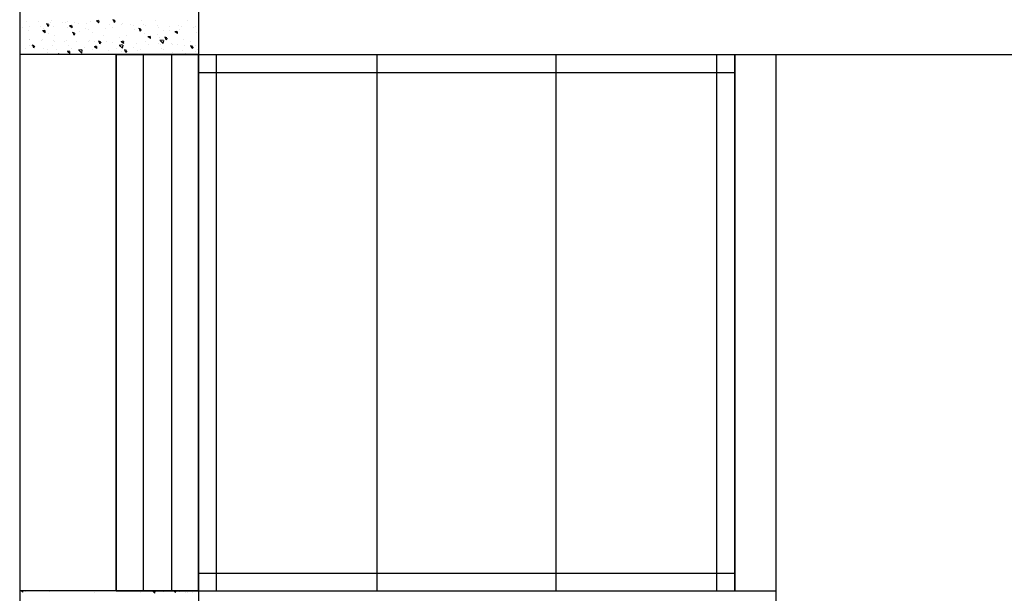
# Model space of a CAD drawing. Units: metres. Extents: x 38 to 510, y 34 to 487.
# Drawn here: x 315 to 317, y 65 to 66 of the extents above; entities that cross this region are included whole.
import ezdxf

# ---------------------------------------------------------------- set-up
doc = ezdxf.new("R2010")
doc.units = ezdxf.units.M
doc.layers.add('concrete', color=94, linetype='Continuous')
doc.layers.add('wall', color=20, linetype='Continuous')

msp = doc.modelspace()

# ---------------------------------------------------------------- linework, layer by layer
at = {"color": 5}
for p, q in [((314.87799, 66.23909), (315.10798, 66.23909)), ((314.87799, 64.73913), (314.87799, 66.23909)), ((314.95299, 66.23909), (314.95299, 64.73913)), ((315.03298, 66.23909), (315.03298, 64.73913)), ((315.10798, 66.23909), (315.10798, 64.73913)), ((315.10799, 66.23909), (316.60795, 66.23909)), ((315.10799, 64.73913), (315.10799, 66.23909)), ((315.15799, 64.73913), (315.15799, 66.23909)), ((315.60798, 64.73913), (315.60798, 66.23909)), ((316.10797, 64.73913), (316.10797, 66.23909)), ((316.55795, 64.73913), (316.55795, 66.23909)), ((316.60795, 64.73913), (316.60795, 66.23909)), ((315.10799, 66.18909), (316.60795, 66.18909)), ((315.10799, 64.78913), (316.60795, 64.78913)), ((314.87799, 64.73913), (315.10798, 64.73913)), ((315.10799, 64.73913), (316.60795, 64.73913))]:
    msp.add_line(p, q, dxfattribs=at)
at = {"layer": 'concrete'}
for p, q in [((314.60799, 73.3889), (314.60798, 56.18935)), ((315.10797, 71.33896), (315.10797, 59.63926)), ((315.10797, 66.23909), (314.60799, 66.23909)), ((314.87798, 66.23909), (314.87798, 64.73913)), ((315.10797, 66.23909), (321.10782, 66.23909)), ((315.10797, 64.73913), (314.60799, 64.73913)), ((315.10797, 64.73913), (316.72295, 64.73913))]:
    msp.add_line(p, q, dxfattribs=at)
at = {"layer": 'concrete', "linetype": 'Continuous'}
for p, q in [((314.61496, 66.31464), (314.61496, 66.31464)), ((314.6273, 66.33225), (314.6273, 66.33225)), ((314.63675, 66.31665), (314.63675, 66.31665)), ((314.66059, 66.33103), (314.66059, 66.33103)), ((314.66657, 66.31785), (314.66657, 66.31785)), ((314.68919, 66.32311), (314.68314, 66.32514)), ((314.68749, 66.31783), (314.6848, 66.32483)), ((314.68749, 66.31783), (314.69084, 66.3228)), ((314.69388, 66.32981), (314.69388, 66.32981)), ((314.69658, 66.33448), (314.69658, 66.33448)), ((314.70128, 66.31826), (314.70128, 66.31826)), ((314.72717, 66.3286), (314.72717, 66.3286)), ((314.73714, 66.3284), (314.73714, 66.3284)), ((314.74094, 66.33067), (314.74094, 66.33067)), ((314.74158, 66.31435), (314.74158, 66.31435)), ((314.75324, 66.32), (314.74697, 66.31884)), ((314.75438, 66.31372), (314.74864, 66.31854)), ((314.75438, 66.31372), (314.75491, 66.3197)), ((314.76045, 66.32738), (314.76045, 66.32738)), ((314.77328, 66.32712), (314.77328, 66.32712)), ((314.79203, 66.31119), (314.79203, 66.31119)), ((314.79374, 66.32617), (314.79374, 66.32617)), ((314.80547, 66.33228), (314.80547, 66.33228)), ((314.82846, 66.33387), (314.82219, 66.33272)), ((314.8232, 66.33418), (314.8232, 66.33418)), ((314.8296, 66.32759), (314.82385, 66.33241)), ((314.82703, 66.32495), (314.82703, 66.32495)), ((314.8296, 66.32759), (314.83012, 66.33357)), ((314.84717, 66.31238), (314.84717, 66.31238)), ((314.86032, 66.32373), (314.86032, 66.32373)), ((314.86821, 66.31405), (314.86821, 66.31405)), ((314.87447, 66.33414), (314.86843, 66.33616)), ((314.87277, 66.32886), (314.87009, 66.33586)), ((314.87278, 66.32886), (314.87613, 66.33383)), ((314.89361, 66.32252), (314.89361, 66.32252)), ((314.89622, 66.32521), (314.89622, 66.32521)), ((314.91774, 66.32292), (314.91774, 66.32292)), ((314.9269, 66.3213), (314.9269, 66.3213)), ((314.94699, 66.3098), (314.94094, 66.31183)), ((314.94529, 66.30453), (314.9426, 66.31153)), ((314.94983, 66.33389), (314.94983, 66.33389)), ((314.95388, 66.32165), (314.95388, 66.32165)), ((314.96019, 66.32009), (314.96019, 66.32009)), ((314.98834, 66.33322), (314.98834, 66.33322)), ((314.99347, 66.31887), (314.99347, 66.31887)), ((314.99483, 66.31376), (314.99483, 66.31376)), ((315.02676, 66.31765), (315.02676, 66.31765)), ((315.05123, 66.31933), (315.05123, 66.31933)), ((315.06005, 66.31644), (315.06005, 66.31644)), ((315.07645, 66.33359), (315.07645, 66.33359)), ((315.09334, 66.31522), (315.09334, 66.31522)), ((315.09835, 66.31745), (315.09835, 66.31745)), ((314.63212, 66.30629), (314.63212, 66.30629)), ((314.67803, 66.30612), (314.67176, 66.30497)), ((314.67917, 66.29984), (314.67342, 66.30467)), ((314.67462, 66.31052), (314.67462, 66.31052)), ((314.67917, 66.29984), (314.67969, 66.30582)), ((314.68785, 66.29718), (314.68785, 66.29718)), ((314.70601, 66.29155), (314.70601, 66.29155)), ((314.7617, 66.29878), (314.75566, 66.30081)), ((314.76, 66.2935), (314.75731, 66.3005)), ((314.76, 66.2935), (314.76336, 66.29847)), ((314.77658, 66.30209), (314.77658, 66.30209)), ((314.80125, 66.31022), (314.80125, 66.31022)), ((314.81272, 66.30082), (314.81272, 66.30082)), ((314.84286, 66.2913), (314.84286, 66.2913)), ((314.88661, 66.28608), (314.88661, 66.28608)), ((314.90739, 66.29291), (314.90739, 66.29291)), ((314.92787, 66.30993), (314.92787, 66.30993)), ((314.94529, 66.30452), (314.94864, 66.3095)), ((314.94705, 66.30531), (314.94705, 66.30531)), ((314.95718, 66.29662), (314.95718, 66.29662)), ((314.97262, 66.2899), (314.96635, 66.28874)), ((314.97376, 66.28362), (314.96801, 66.28844)), ((314.97376, 66.28362), (314.97428, 66.2896)), ((314.99332, 66.29534), (314.99332, 66.29534)), ((314.99814, 66.28584), (314.99814, 66.28584)), ((315.01158, 66.30692), (315.01158, 66.30692)), ((315.0195, 66.28547), (315.01346, 66.2875)), ((315.0178, 66.28019), (315.01511, 66.2872)), ((315.0178, 66.28019), (315.02116, 66.28517)), ((315.02778, 66.30691), (315.02778, 66.30691)), ((315.04784, 66.30377), (315.04157, 66.30262)), ((315.04898, 66.29749), (315.04323, 66.30231)), ((315.04898, 66.29749), (315.0495, 66.30347)), ((315.0545, 66.30963), (315.0545, 66.30963)), ((315.10233, 66.29985), (315.10233, 66.29985)), ((314.62497, 66.25633), (314.62497, 66.25633)), ((314.6345, 66.26327), (314.6345, 66.26327)), ((314.6348, 66.28031), (314.6348, 66.28031)), ((314.63541, 66.28125), (314.63541, 66.28125)), ((314.64893, 66.26342), (314.64288, 66.26545)), ((314.64723, 66.25814), (314.64454, 66.26514)), ((314.64723, 66.25814), (314.65058, 66.26311)), ((314.66809, 66.27909), (314.66809, 66.27909)), ((314.67156, 66.27998), (314.67156, 66.27998)), ((314.69903, 66.26488), (314.69903, 66.26488)), ((314.70138, 66.27788), (314.70138, 66.27788)), ((314.70659, 66.27616), (314.70659, 66.27616)), ((314.73466, 66.27666), (314.73466, 66.27666)), ((314.73868, 66.27729), (314.73868, 66.27729)), ((314.74545, 66.26524), (314.74545, 66.26524)), ((314.75159, 66.25603), (314.75159, 66.25603)), ((314.76795, 66.27544), (314.76795, 66.27544)), ((314.78978, 66.25781), (314.78978, 66.25781)), ((314.80124, 66.27423), (314.80124, 66.27423)), ((314.80321, 66.2789), (314.80321, 66.2789)), ((314.82218, 66.26215), (314.81592, 66.26099)), ((314.81602, 66.27578), (314.81602, 66.27578)), ((314.82332, 66.25587), (314.81758, 66.26069)), ((314.82333, 66.25587), (314.82385, 66.26185)), ((314.83421, 66.27445), (314.82817, 66.27647)), ((314.83251, 66.26917), (314.82983, 66.27617)), ((314.83251, 66.26917), (314.83587, 66.27414)), ((314.83321, 66.27586), (314.83321, 66.27586)), ((314.83453, 66.27301), (314.83453, 66.27301)), ((314.85216, 66.27451), (314.85216, 66.27451)), ((314.86782, 66.2718), (314.86782, 66.2718)), ((314.8956, 66.26575), (314.8861, 66.26464)), ((314.89554, 66.25653), (314.88742, 66.26432)), ((314.8974, 66.27602), (314.89113, 66.27487)), ((314.89854, 66.26974), (314.8928, 66.27457)), ((314.89396, 66.27183), (314.89396, 66.27183)), ((314.89554, 66.25653), (314.89692, 66.26542)), ((314.89854, 66.26974), (314.89907, 66.27572)), ((314.90111, 66.27058), (314.90111, 66.27058)), ((314.92605, 66.25977), (314.92605, 66.25977)), ((314.93439, 66.26937), (314.93439, 66.26937)), ((314.95984, 66.27557), (314.95984, 66.27557)), ((314.96768, 66.26815), (314.96768, 66.26815)), ((314.99662, 66.27031), (314.99662, 66.27031)), ((315.00956, 66.27901), (315.00006, 66.2779)), ((315.00097, 66.26693), (315.00097, 66.26693)), ((315.0095, 66.26979), (315.00138, 66.27758)), ((315.0095, 66.26979), (315.01088, 66.27868)), ((315.03276, 66.26904), (315.03276, 66.26904)), ((315.03426, 66.26572), (315.03426, 66.26572)), ((315.04897, 66.26594), (315.04897, 66.26594)), ((315.06722, 66.2806), (315.06722, 66.2806)), ((315.06755, 66.2645), (315.06755, 66.2645)), ((315.09201, 66.26114), (315.08597, 66.26317)), ((315.08646, 66.27527), (315.08646, 66.27527)), ((315.09031, 66.25586), (315.08763, 66.26286)), ((315.09031, 66.25586), (315.09367, 66.26084)), ((315.10084, 66.26329), (315.10084, 66.26329)), ((314.66768, 66.23923), (314.66647, 66.23909)), ((314.67485, 66.25495), (314.67485, 66.25495)), ((314.68463, 66.2522), (314.68463, 66.2522)), ((314.68559, 66.2438), (314.68559, 66.2438)), ((314.711, 66.25368), (314.711, 66.25368)), ((314.72143, 66.23909), (314.7154, 66.24112)), ((314.71771, 66.23909), (314.71705, 66.24081)), ((314.74697, 66.24827), (314.7407, 66.24712)), ((314.74811, 66.24199), (314.74236, 66.24682)), ((314.74811, 66.24199), (314.74863, 66.24797)), ((314.78164, 66.25249), (314.77214, 66.25139)), ((314.78158, 66.24327), (314.77346, 66.25106)), ((314.78158, 66.24327), (314.78296, 66.25217)), ((314.81126, 66.2519), (314.81126, 66.2519)), ((314.85546, 66.24948), (314.85546, 66.24948)), ((314.87822, 66.25574), (314.87822, 66.25574)), ((314.8916, 66.2482), (314.8916, 66.2482)), ((314.90673, 66.25012), (314.90068, 66.25214)), ((314.90503, 66.24484), (314.90234, 66.25184)), ((314.90503, 66.24484), (314.90838, 66.24981)), ((314.90514, 66.23953), (314.90514, 66.23953)), ((314.93788, 66.25161), (314.93788, 66.25161)), ((314.94479, 66.25193), (314.94479, 66.25193)), ((315.00484, 66.25544), (315.00484, 66.25544)), ((315.00932, 66.25354), (315.00932, 66.25354)), ((315.03606, 66.244), (315.03606, 66.244)), ((315.06451, 66.25131), (315.06451, 66.25131)), ((315.07221, 66.24273), (315.07221, 66.24273)), ((315.10007, 66.24647), (315.10007, 66.24647)), ((315.10666, 66.2543), (315.10666, 66.2543)), ((314.61633, 64.73579), (314.61235, 64.73913)), ((314.61633, 64.73579), (314.61662, 64.73913)), ((314.62283, 64.73717), (314.62283, 64.73717)), ((314.69165, 64.73654), (314.69165, 64.73654)), ((314.81827, 64.73625), (314.81827, 64.73625)), ((314.93274, 64.73779), (314.93274, 64.73779)), ((314.94406, 64.73877), (314.94406, 64.73877)), ((314.9449, 64.73595), (314.9449, 64.73595)), ((314.97735, 64.73755), (314.97735, 64.73755)), ((314.98182, 64.73913), (314.97873, 64.73856)), ((314.98614, 64.73344), (314.9804, 64.73826)), ((314.98614, 64.73344), (314.98664, 64.73913)), ((315.01064, 64.73634), (315.01064, 64.73634)), ((315.04248, 64.73475), (315.0408, 64.73913)), ((315.04248, 64.73475), (315.04543, 64.73913)), ((315.04393, 64.73512), (315.04393, 64.73512)), ((315.05461, 64.73677), (315.05461, 64.73677)), ((315.07152, 64.73566), (315.07152, 64.73566)), ((315.07722, 64.73391), (315.07722, 64.73391)), ((315.09075, 64.7355), (315.09075, 64.7355))]:
    msp.add_line(p, q, dxfattribs=at)
at = {"layer": 'wall'}
for p, q in [((316.60795, 66.23909), (316.60795, 64.73913)), ((316.72295, 66.23909), (316.72295, 63.83916))]:
    msp.add_line(p, q, dxfattribs=at)

doc.saveas('drawing.dxf')
